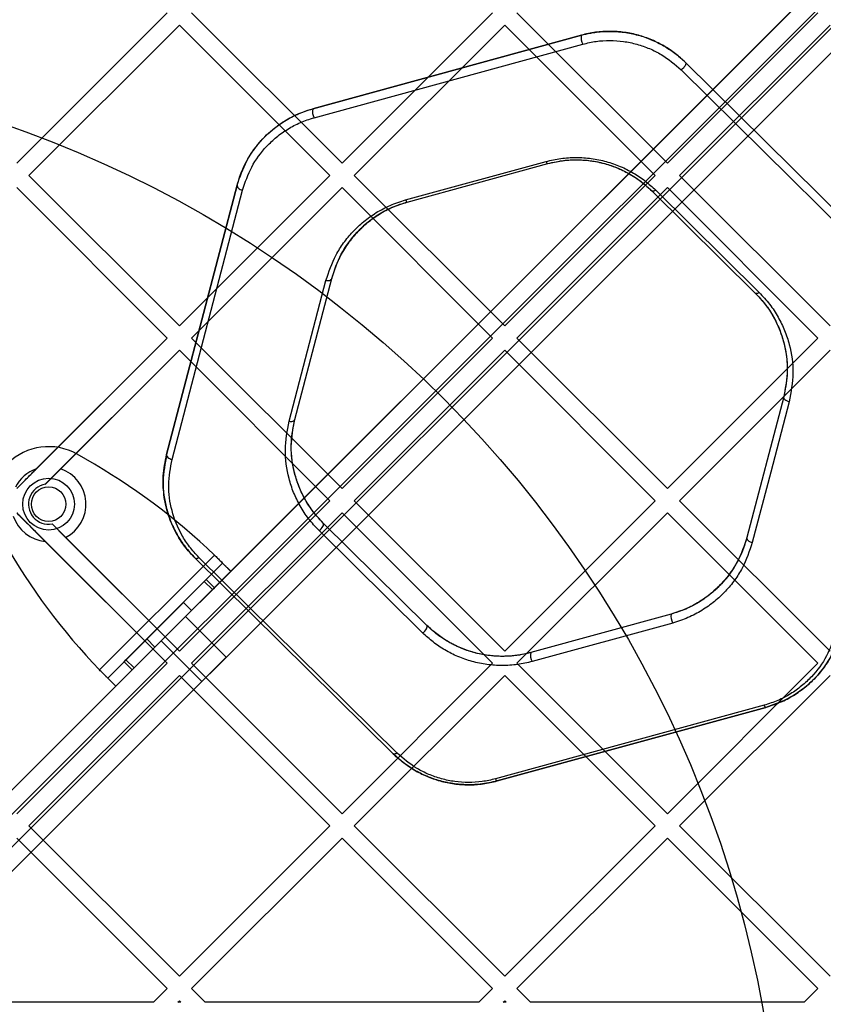
# Model space of a CAD drawing. Units: millimetres. Extents: x 17585 to 24562, y 29406 to 35221.
# Drawn here: x 19391 to 19531, y 31531 to 31702 of the extents above; entities that cross this region are included whole.
import ezdxf

# ---------------------------------------------------------------- set-up
doc = ezdxf.new("R2010")
doc.units = ezdxf.units.MM
doc.header["$LTSCALE"] = 200
doc.layers.add('OTWORY_MONTAŻOWE', color=1, linetype='Continuous')

msp = doc.modelspace()

# ---------------------------------------------------------------- linework, layer by layer
at = {"color": 7, "linetype": 'Continuous', "lineweight": 25}
for p, q in [((19990.05, 32168.15), (19350.12, 31528.22)), ((19351.53, 31525.39), (19992.88, 32166.73)), ((19995.71, 32163.9), (19354.36, 31522.56)), ((19357.19, 31521.14), (19997.12, 32161.08)), ((19350.12, 31528.22), (19662.3, 31840.4)), ((19664.43, 31838.28), (19351.53, 31525.39)), ((19354.36, 31522.56), (19667.25, 31835.45)), ((19669.38, 31833.33), (19357.19, 31521.14)), ((19390.78, 31677.06), (19416.94, 31703.22)), ((19421.18, 31703.22), (19447.34, 31677.06)), ((19447.34, 31677.06), (19473.51, 31703.22)), ((19477.75, 31703.22), (19503.91, 31677.06)), ((19503.91, 31677.06), (19530.08, 31703.22)), ((19392.9, 31674.94), (19419.06, 31701.1)), ((19419.06, 31701.1), (19445.22, 31674.94)), ((19449.47, 31674.94), (19475.63, 31701.1)), ((19475.63, 31701.1), (19501.79, 31674.94)), ((19506.03, 31674.94), (19532.2, 31701.1)), ((19442.25, 31686.54), (19488.95, 31699.35)), ((19488.95, 31699.35), (19442.25, 31686.54)), ((19442.49, 31684.98), (19489.19, 31697.79)), ((19506.31, 31693.31), (19540.74, 31659.27)), ((19507.03, 31694.61), (19541.46, 31660.58)), ((19541.46, 31660.58), (19507.03, 31694.61)), ((19458.39, 31670.68), (19482.81, 31677.37)), ((19458.68, 31670.31), (19483.1, 31677)), ((19458.68, 31670.31), (19483.1, 31677)), ((19392.9, 31674.94), (19419.06, 31648.78)), ((19419.06, 31648.78), (19445.22, 31674.94)), ((19449.47, 31674.94), (19475.63, 31648.78)), ((19475.63, 31648.78), (19501.79, 31674.94)), ((19506.03, 31674.94), (19532.2, 31648.78)), ((19390.78, 31672.82), (19416.94, 31646.66)), ((19416.85, 31626.41), (19429.11, 31673.25)), ((19429.11, 31673.25), (19416.85, 31626.41)), ((19421.18, 31646.66), (19447.34, 31672.82)), ((19447.34, 31672.82), (19473.51, 31646.66)), ((19477.75, 31646.66), (19503.91, 31672.82)), ((19503.91, 31672.82), (19530.08, 31646.66)), ((19417.79, 31625.56), (19430.05, 31672.4)), ((19501.18, 31672.27), (19519.19, 31654.47)), ((19501.18, 31672.27), (19519.19, 31654.47)), ((19501.87, 31672.39), (19519.88, 31654.59)), ((19438.13, 31632.18), (19444.54, 31656.67)), ((19439.12, 31632.52), (19445.54, 31657.02)), ((19439.12, 31632.52), (19445.54, 31657.02)), ((19390.78, 31620.49), (19416.94, 31646.66)), ((19394.19, 31623.91), (19416.94, 31646.66)), ((19421.18, 31646.66), (19447.34, 31620.49)), ((19447.34, 31620.49), (19473.51, 31646.66)), ((19477.75, 31646.66), (19503.91, 31620.49)), ((19503.91, 31620.49), (19530.08, 31646.66)), ((19395.75, 31621.22), (19419.06, 31644.53)), ((19398.44, 31623.92), (19419.06, 31644.53)), ((19419.06, 31644.53), (19445.22, 31618.37)), ((19449.47, 31618.37), (19475.63, 31644.53)), ((19475.63, 31644.53), (19501.79, 31618.37)), ((19506.03, 31618.37), (19532.2, 31644.53)), ((19524.13, 31636.44), (19517.72, 31611.95)), ((19524.13, 31636.44), (19517.72, 31611.95)), ((19402.79, 31625.6), (19401.27, 31626.46)), ((19419.06, 31592.21), (19445.22, 31618.37)), ((19449.47, 31618.37), (19475.63, 31592.21)), ((19475.63, 31592.21), (19501.79, 31618.37)), ((19506.03, 31618.37), (19532.2, 31592.21)), ((19390.78, 31616.25), (19416.94, 31590.09)), ((19421.18, 31590.09), (19447.34, 31616.25)), ((19447.34, 31616.25), (19473.51, 31590.09)), ((19477.75, 31590.09), (19503.91, 31616.25)), ((19503.91, 31616.25), (19530.08, 31590.09)), ((19396.94, 31614.33), (19399.29, 31611.98)), ((19396.94, 31614.33), (19419.06, 31592.21)), ((19461.35, 31595.38), (19443.34, 31613.18)), ((19462.08, 31596.69), (19444.07, 31614.49)), ((19462.08, 31596.69), (19444.07, 31614.49)), ((19395.73, 31611.3), (19416.94, 31590.09)), ((19399.29, 31611.98), (19419.06, 31592.21)), ((19405.18, 31588.94), (19425.16, 31608.92)), ((19456.23, 31574.35), (19421.8, 31608.39)), ((19421.8, 31608.39), (19456.23, 31574.35)), ((19456.91, 31574.46), (19422.47, 31608.5)), ((19406.6, 31587.52), (19426.57, 31607.5)), ((19408.01, 31586.11), (19427.99, 31606.09)), ((19423.73, 31604.66), (19426.57, 31607.5)), ((19425.14, 31603.24), (19427.99, 31606.09)), ((19426.57, 31607.5), (19427.99, 31606.09)), ((19409.77, 31590.69), (19423.4, 31604.33)), ((19423.4, 31604.33), (19423.73, 31604.66)), ((19423.4, 31604.33), (19424.82, 31602.92)), ((19423.73, 31604.66), (19425.14, 31603.24)), ((19411.18, 31589.28), (19424.82, 31602.92)), ((19424.82, 31602.92), (19425.14, 31603.24)), ((19413.4, 31594.33), (19419.77, 31600.69)), ((19414.82, 31592.92), (19421.18, 31599.28)), ((19421.18, 31599.28), (19419.77, 31600.69)), ((19420.12, 31598.22), (19415.88, 31593.98)), ((19420.12, 31598.22), (19415.88, 31593.98)), ((19427.19, 31591.15), (19420.12, 31598.22)), ((19427.19, 31591.15), (19420.12, 31598.22)), ((19504.58, 31598.65), (19480.16, 31591.96)), ((19504.58, 31598.65), (19480.16, 31591.96)), ((19504.83, 31597.09), (19480.4, 31590.4)), ((19413.4, 31594.33), (19414.82, 31592.92)), ((19415.88, 31593.98), (19422.95, 31586.91)), ((19415.88, 31593.98), (19422.95, 31586.91)), ((19409.44, 31590.37), (19409.77, 31590.69)), ((19409.77, 31590.69), (19411.18, 31589.28)), ((19427.19, 31591.15), (19422.95, 31586.91)), ((19427.19, 31591.15), (19422.95, 31586.91)), ((19390.78, 31563.92), (19416.94, 31590.09)), ((19406.6, 31587.52), (19409.44, 31590.37)), ((19408.01, 31586.11), (19410.85, 31588.95)), ((19409.44, 31590.37), (19410.85, 31588.95)), ((19410.85, 31588.95), (19411.18, 31589.28)), ((19421.18, 31590.09), (19447.34, 31563.92)), ((19447.34, 31563.92), (19473.51, 31590.09)), ((19477.75, 31590.09), (19503.91, 31563.92)), ((19503.91, 31563.92), (19530.08, 31590.09)), ((19392.9, 31561.8), (19419.06, 31587.97)), ((19408.01, 31586.11), (19406.6, 31587.52)), ((19419.06, 31587.97), (19445.22, 31561.8)), ((19449.47, 31561.8), (19475.63, 31587.97)), ((19475.63, 31587.97), (19501.79, 31561.8)), ((19506.03, 31561.8), (19532.2, 31587.97)), ((19520.72, 31582.79), (19474.03, 31569.98)), ((19521, 31582.42), (19474.31, 31569.62)), ((19474.31, 31569.62), (19521, 31582.42)), ((19392.9, 31561.8), (19419.06, 31535.64)), ((19419.06, 31535.64), (19445.22, 31561.8)), ((19449.47, 31561.8), (19475.63, 31535.64)), ((19475.63, 31535.64), (19501.79, 31561.8)), ((19506.03, 31561.8), (19532.2, 31535.64)), ((19390.78, 31559.68), (19416.94, 31533.52)), ((19421.18, 31533.52), (19447.34, 31559.68)), ((19447.34, 31559.68), (19473.51, 31533.52)), ((19477.75, 31533.52), (19503.91, 31559.68)), ((19503.91, 31559.68), (19530.08, 31533.52)), ((19414.57, 31531.15), (19416.94, 31533.52)), ((19421.18, 31533.52), (19423.55, 31531.15)), ((19471.13, 31531.15), (19473.51, 31533.52)), ((19477.75, 31533.52), (19480.12, 31531.15)), ((19527.7, 31531.15), (19530.08, 31533.52)), ((19414.57, 31531.15), (19383.41, 31531.15)), ((19418.81, 31531.15), (19419.06, 31531.4)), ((19419.31, 31531.15), (19418.81, 31531.15)), ((19419.06, 31531.4), (19419.31, 31531.15)), ((19471.13, 31531.15), (19423.55, 31531.15)), ((19475.38, 31531.15), (19475.63, 31531.4)), ((19475.88, 31531.15), (19475.38, 31531.15)), ((19475.63, 31531.4), (19475.88, 31531.15)), ((19527.7, 31531.15), (19480.12, 31531.15))]:
    msp.add_line(p, q, dxfattribs=at)
at = {"color": 7, "linetype": 'Continuous', "lineweight": 25, "flags": 128}
for points in [[(19507.03, 31694.61), (19507.09, 31694.51), (19507.1, 31694.37), (19507.06, 31694.2), (19506.97, 31694.01), (19506.84, 31693.81), (19506.68, 31693.62), (19506.5, 31693.45), (19506.31, 31693.31)], [(19482.81, 31677.37), (19482.85, 31677.29), (19482.89, 31677.21), (19482.93, 31677.14), (19482.97, 31677.09), (19483.01, 31677.05), (19483.04, 31677.02), (19483.07, 31677.01), (19483.1, 31677)], [(19429.11, 31673.25), (19429.1, 31673.13), (19429.14, 31672.99), (19429.21, 31672.86), (19429.33, 31672.74), (19429.48, 31672.62), (19429.65, 31672.53), (19429.85, 31672.45), (19430.05, 31672.4)], [(19501.87, 31672.39), (19501.76, 31672.32), (19501.65, 31672.27), (19501.55, 31672.23), (19501.46, 31672.21), (19501.37, 31672.2), (19501.3, 31672.21), (19501.23, 31672.23), (19501.18, 31672.27)], [(19458.39, 31670.68), (19458.43, 31670.59), (19458.47, 31670.51), (19458.51, 31670.45), (19458.55, 31670.39), (19458.59, 31670.35), (19458.62, 31670.32), (19458.65, 31670.31), (19458.68, 31670.31)], [(19444.54, 31656.67), (19444.72, 31656.65), (19444.89, 31656.65), (19445.05, 31656.67), (19445.2, 31656.7), (19445.32, 31656.76), (19445.42, 31656.83), (19445.49, 31656.92), (19445.54, 31657.02)], [(19519.88, 31654.59), (19519.77, 31654.52), (19519.66, 31654.47), (19519.56, 31654.43), (19519.47, 31654.41), (19519.38, 31654.4), (19519.31, 31654.41), (19519.24, 31654.43), (19519.19, 31654.47)], [(19525.08, 31635.59), (19521.88, 31623.35), (19518.67, 31611.1)], [(19525.08, 31635.59), (19524.88, 31635.64), (19524.68, 31635.72), (19524.5, 31635.82), (19524.35, 31635.93), (19524.24, 31636.05), (19524.16, 31636.19), (19524.12, 31636.32), (19524.13, 31636.44)], [(19438.13, 31632.18), (19438.31, 31632.15), (19438.48, 31632.15), (19438.64, 31632.17), (19438.78, 31632.21), (19438.91, 31632.26), (19439.01, 31632.33), (19439.08, 31632.42), (19439.12, 31632.52)], [(19416.85, 31626.41), (19416.84, 31626.29), (19416.88, 31626.16), (19416.95, 31626.03), (19417.07, 31625.9), (19417.22, 31625.79), (19417.39, 31625.69), (19417.59, 31625.62), (19417.79, 31625.56)], [(19443.34, 31613.18), (19443.53, 31613.33), (19443.72, 31613.5), (19443.88, 31613.69), (19444.01, 31613.89), (19444.09, 31614.08), (19444.13, 31614.25), (19444.12, 31614.39), (19444.07, 31614.49)], [(19517.72, 31611.95), (19517.71, 31611.82), (19517.75, 31611.69), (19517.82, 31611.56), (19517.94, 31611.43), (19518.09, 31611.32), (19518.27, 31611.22), (19518.46, 31611.15), (19518.67, 31611.1)], [(19421.8, 31608.39), (19421.85, 31608.35), (19421.91, 31608.33), (19421.98, 31608.32), (19422.07, 31608.33), (19422.16, 31608.35), (19422.26, 31608.39), (19422.36, 31608.44), (19422.47, 31608.5)], [(19461.35, 31595.38), (19461.54, 31595.53), (19461.73, 31595.7), (19461.89, 31595.89), (19462.01, 31596.09), (19462.1, 31596.28), (19462.14, 31596.45), (19462.13, 31596.59), (19462.08, 31596.69)], [(19521, 31582.42), (19520.98, 31582.42), (19520.95, 31582.43), (19520.91, 31582.46), (19520.88, 31582.5), (19520.84, 31582.56), (19520.8, 31582.62), (19520.76, 31582.7), (19520.72, 31582.79)], [(19456.91, 31574.46), (19456.8, 31574.4), (19456.7, 31574.35), (19456.6, 31574.31), (19456.5, 31574.29), (19456.42, 31574.28), (19456.34, 31574.29), (19456.28, 31574.31), (19456.23, 31574.35)], [(19474.31, 31569.62), (19474.28, 31569.62), (19474.25, 31569.63), (19474.22, 31569.66), (19474.18, 31569.7), (19474.15, 31569.75), (19474.11, 31569.82), (19474.07, 31569.9), (19474.03, 31569.98)]]:
    msp.add_lwpolyline(points, dxfattribs=at)
at = {"color": 7, "linetype": 'Continuous', "lineweight": 25}
for radius in [4.5, 4.5, 3, 3]:
    msp.add_circle((19396.33, 31617.77), radius, dxfattribs=at)
for centre, radius, start, end in [((19491.06, 31698.88), 2.17, 167.5154, 210.2571), ((19444.31, 31686.06), 2.12, 166.8067, 210.5943), ((19396.33, 31617.77), 10, 60.3816, 209.6184), ((19396.33, 31617.77), 10, 60.3816, 209.6184), ((19346.94, 31527.36), 113, 46.1948, 60.3816), ((19346.94, 31527.36), 113, 46.1948, 60.3816), ((19396.33, 31617.77), 6.5, 109.1581, 152.9189), ((19396.33, 31617.77), 6.5, 297.0811, 71.0058), ((19396.33, 31617.77), 3.5, 99.5168, 280.153), ((19396.33, 31617.77), 6.5, 198.9942, 264.7171), ((19486.73, 31667.16), 113, 209.6184, 223.8052), ((19486.73, 31667.16), 113, 209.6184, 223.8052), ((19506.71, 31598.19), 2.18, 167.7494, 210.1457), ((19482.26, 31591.49), 2.16, 167.3787, 210.3225)]:
    msp.add_arc(centre, radius, start, end, dxfattribs=at)
for points, knots in [([(19488.95, 31699.35), (19489.08, 31699.38), (19489.75, 31699.56), (19491.25, 31699.87), (19493.51, 31700.06), (19495.64, 31699.96), (19497.3, 31699.71), (19498.51, 31699.44), (19499.69, 31699.1), (19500.84, 31698.68), (19501.94, 31698.2), (19503, 31697.65), (19504.01, 31697.05), (19504.97, 31696.39), (19505.99, 31695.59), (19506.65, 31694.97), (19507.03, 31694.61)], [0, 0, 0, 0, 0.0209316, 0.1047721, 0.2309446, 0.3571081, 0.4189222, 0.4807342, 0.5425435, 0.6043508, 0.6661551, 0.7279562, 0.7897542, 0.8515492, 0.9133417, 1, 1, 1, 1]), ([(19507.03, 31694.61), (19506.47, 31695.13), (19505.35, 31696.16), (19503.39, 31697.47), (19501.24, 31698.56), (19498.91, 31699.38), (19496.45, 31699.89), (19493.92, 31700.06), (19491.38, 31699.92), (19489.76, 31699.54), (19488.95, 31699.35)], [0, 0, 0, 0, 0.124319, 0.248441, 0.373649, 0.497841, 0.623292, 0.748411, 0.873765, 1, 1, 1, 1]), ([(19489.19, 31697.79), (19489.96, 31697.97), (19491.49, 31698.33), (19493.9, 31698.47), (19496.29, 31698.31), (19498.62, 31697.82), (19500.83, 31697.04), (19503.56, 31695.68), (19505.21, 31694.25), (19506.31, 31693.31)], [0, 0, 0, 0, 0.126078, 0.251123, 0.375901, 0.50111, 0.625246, 0.750702, 1, 1, 1, 1]), ([(19429.11, 31673.25), (19429.2, 31673.56), (19429.64, 31675.14), (19430.77, 31677.7), (19432.9, 31680.73), (19435.28, 31683.05), (19437.87, 31684.79), (19440.14, 31685.9), (19441.67, 31686.37), (19442.25, 31686.54)], [0, 0, 0, 0, 0.05417, 0.271654, 0.456478, 0.641083, 0.778329, 0.915446, 1, 1, 1, 1]), ([(19429.11, 31673.25), (19429.6, 31674.69), (19430.56, 31677.56), (19432.93, 31680.78), (19435.32, 31683.02), (19437.38, 31684.49), (19439.69, 31685.73), (19441.4, 31686.27), (19442.25, 31686.54)], [0, 0, 0, 0, 0.249089, 0.498221, 0.623044, 0.748814, 0.874044, 1, 1, 1, 1]), ([(19430.05, 31672.4), (19430.51, 31673.76), (19431.43, 31676.48), (19433.67, 31679.52), (19435.92, 31681.65), (19437.88, 31683.04), (19440.06, 31684.21), (19441.68, 31684.73), (19442.49, 31684.98)], [0, 0, 0, 0, 0.250483, 0.500311, 0.625097, 0.750514, 0.875058, 1, 1, 1, 1]), ([(19482.81, 31677.37), (19483.66, 31677.57), (19485.36, 31677.97), (19488.03, 31678.13), (19490.69, 31677.95), (19493.29, 31677.42), (19495.75, 31676.56), (19498.03, 31675.4), (19500.1, 31674.02), (19501.28, 31672.93), (19501.87, 31672.39)], [0, 0, 0, 0, 0.1249, 0.24974, 0.37468, 0.499431, 0.62455, 0.74944, 0.874762, 1, 1, 1, 1]), ([(19483.1, 31677), (19484.07, 31677.23), (19485.86, 31677.63), (19488.58, 31677.71), (19491.12, 31677.48), (19493.57, 31676.89), (19495.92, 31675.99), (19498.11, 31674.79), (19499.86, 31673.51), (19500.81, 31672.62), (19501.18, 31672.27)], [0, 0, 0, 0, 0.149848, 0.275844, 0.401834, 0.527211, 0.652643, 0.784474, 0.916383, 1, 1, 1, 1]), ([(19483.1, 31677), (19483.9, 31677.19), (19485.51, 31677.57), (19488.05, 31677.72), (19490.58, 31677.56), (19493.04, 31677.05), (19495.38, 31676.23), (19497.54, 31675.13), (19499.51, 31673.82), (19500.62, 31672.79), (19501.18, 31672.27)], [0, 0, 0, 0, 0.124672, 0.249119, 0.373632, 0.498058, 0.623049, 0.748127, 0.87397, 1, 1, 1, 1]), ([(19444.54, 31656.67), (19445.05, 31658.18), (19445.8, 31660.45), (19447.58, 31663.23), (19449.18, 31665.18), (19451.07, 31666.96), (19453.25, 31668.51), (19455.68, 31669.81), (19457.48, 31670.39), (19458.39, 31670.68)], [0, 0, 0, 0, 0.249405, 0.3745645, 0.4999048, 0.624564, 0.7502227, 0.8748331, 1, 1, 1, 1]), ([(19445.54, 31657.02), (19446.02, 31658.45), (19446.98, 31661.31), (19449.34, 31664.52), (19451.73, 31666.78), (19453.79, 31668.25), (19456.1, 31669.49), (19457.82, 31670.04), (19458.68, 31670.31)], [0, 0, 0, 0, 0.250923, 0.501834, 0.62651, 0.751862, 0.875819, 1, 1, 1, 1]), ([(19458.68, 31670.31), (19457.77, 31670.02), (19455.94, 31669.43), (19453.49, 31668.07), (19451.26, 31666.4), (19449.32, 31664.43), (19447.67, 31662.16), (19446.36, 31659.68), (19445.81, 31657.9), (19445.54, 31657.02)], [0, 0, 0, 0, 0.132805, 0.267161, 0.401623, 0.546433, 0.691326, 0.845639, 1, 1, 1, 1]), ([(19519.19, 31654.47), (19519.79, 31653.83), (19520.98, 31652.56), (19522.35, 31650.43), (19523.43, 31648.21), (19524.43, 31645.13), (19525, 31641.15), (19524.42, 31638.01), (19524.13, 31636.44)], [0, 0, 0, 0, 0.124515, 0.248443, 0.373589, 0.498823, 0.749354, 1, 1, 1, 1]), ([(19519.19, 31654.47), (19519.72, 31653.91), (19521.08, 31652.46), (19522.72, 31649.84), (19524.02, 31646.68), (19524.7, 31643.42), (19524.84, 31639.97), (19524.38, 31637.67), (19524.13, 31636.44)], [0, 0, 0, 0, 0.1105262, 0.2843111, 0.4582475, 0.6313366, 0.804452, 1, 1, 1, 1]), ([(19519.88, 31654.59), (19520.5, 31653.91), (19521.75, 31652.57), (19523.2, 31650.33), (19524.34, 31647.99), (19525.4, 31644.75), (19526, 31640.55), (19525.39, 31637.25), (19525.08, 31635.59)], [0, 0, 0, 0, 0.125111, 0.249351, 0.37459, 0.49975, 0.749839, 1, 1, 1, 1]), ([(19443.34, 31613.18), (19442.71, 31613.86), (19441.46, 31615.2), (19440.01, 31617.44), (19438.87, 31619.79), (19437.81, 31623.03), (19437.22, 31627.23), (19437.83, 31630.53), (19438.13, 31632.18)], [0, 0, 0, 0, 0.125107, 0.249331, 0.374564, 0.499733, 0.749842, 1, 1, 1, 1]), ([(19444.07, 31614.49), (19443.69, 31614.88), (19442.55, 31616.07), (19441.02, 31618.27), (19439.54, 31621.33), (19438.64, 31624.8), (19438.37, 31628.67), (19438.87, 31631.22), (19439.12, 31632.52)], [0, 0, 0, 0, 0.077623, 0.235074, 0.392648, 0.59196, 0.791357, 1, 1, 1, 1]), ([(19444.07, 31614.49), (19443.47, 31615.13), (19442.28, 31616.41), (19440.91, 31618.54), (19439.83, 31620.76), (19438.82, 31623.84), (19438.26, 31627.82), (19438.84, 31630.95), (19439.12, 31632.52)], [0, 0, 0, 0, 0.124492, 0.248389, 0.37352, 0.498758, 0.749321, 1, 1, 1, 1]), ([(19421.8, 31608.39), (19421.26, 31608.95), (19419.9, 31610.4), (19418.26, 31613.03), (19416.97, 31616.16), (19416.29, 31619.41), (19416.14, 31622.86), (19416.6, 31625.17), (19416.85, 31626.41)], [0, 0, 0, 0, 0.1114902, 0.2841449, 0.4569517, 0.6288852, 0.8008616, 1, 1, 1, 1]), ([(19416.85, 31626.41), (19416.56, 31624.85), (19415.99, 31621.73), (19416.54, 31617.75), (19417.54, 31614.68), (19418.62, 31612.46), (19420, 31610.32), (19421.2, 31609.03), (19421.8, 31608.39)], [0, 0, 0, 0, 0.248913, 0.498559, 0.622741, 0.747307, 0.873495, 1, 1, 1, 1]), ([(19422.47, 31608.5), (19421.9, 31609.11), (19420.77, 31610.33), (19419.03, 31613.02), (19417.6, 31616.62), (19416.98, 31621.13), (19417.52, 31624.09), (19417.79, 31625.56)], [0, 0, 0, 0, 0.12593, 0.251834, 0.50026, 0.750462, 1, 1, 1, 1]), ([(19390.78, 31620.49), (19391.2, 31620.91), (19392.13, 31621.85), (19393.32, 31623.03), (19394, 31623.71), (19394.19, 31623.91)], [0, 0, 0, 0, 0.3692625, 0.8180343, 1, 1, 1, 1]), ([(19395.75, 31621.22), (19395.86, 31621.33), (19396.84, 31622.31), (19397.69, 31623.16), (19398.44, 31623.92)], [0, 0, 0, 0, 0.113779, 1, 1, 1, 1]), ([(19390.78, 31616.25), (19391.05, 31615.97), (19391.61, 31615.41), (19392.66, 31614.36), (19394.14, 31612.89), (19395.12, 31611.9), (19395.73, 31611.3)], [0, 0, 0, 0, 0.1730869, 0.3520357, 0.6042103, 1, 1, 1, 1]), ([(19517.72, 31611.95), (19517.24, 31610.52), (19516.28, 31607.66), (19513.92, 31604.44), (19511.53, 31602.18), (19509.46, 31600.71), (19507.15, 31599.47), (19505.44, 31598.93), (19504.58, 31598.65)], [0, 0, 0, 0, 0.250964, 0.501881, 0.62656, 0.751921, 0.875828, 1, 1, 1, 1]), ([(19517.72, 31611.95), (19517.63, 31611.64), (19517.2, 31610.1), (19516.09, 31607.56), (19513.99, 31604.54), (19511.62, 31602.21), (19509.05, 31600.46), (19506.76, 31599.32), (19505.2, 31598.84), (19504.58, 31598.65)], [0, 0, 0, 0, 0.053274, 0.267147, 0.451808, 0.636244, 0.773285, 0.910204, 1, 1, 1, 1]), ([(19518.67, 31611.1), (19518.17, 31609.59), (19517.41, 31607.32), (19515.64, 31604.54), (19514.04, 31602.59), (19512.14, 31600.81), (19509.96, 31599.26), (19507.53, 31597.96), (19505.73, 31597.38), (19504.83, 31597.09)], [0, 0, 0, 0, 0.249432, 0.374638, 0.499941, 0.624608, 0.750281, 0.874838, 1, 1, 1, 1]), ([(19480.16, 31591.96), (19479.35, 31591.77), (19477.74, 31591.39), (19475.21, 31591.24), (19472.69, 31591.4), (19470.22, 31591.92), (19467.88, 31592.73), (19465.72, 31593.83), (19463.75, 31595.15), (19462.64, 31596.18), (19462.08, 31596.69)], [0, 0, 0, 0, 0.124683, 0.249128, 0.373659, 0.498066, 0.623067, 0.748117, 0.873974, 1, 1, 1, 1]), ([(19480.16, 31591.96), (19480.03, 31591.92), (19479.38, 31591.75), (19477.88, 31591.44), (19475.63, 31591.24), (19473.5, 31591.34), (19471.83, 31591.59), (19470.61, 31591.86), (19469.42, 31592.2), (19468.26, 31592.62), (19467.15, 31593.11), (19466.08, 31593.66), (19465.07, 31594.27), (19464.11, 31594.94), (19463.09, 31595.73), (19462.45, 31596.34), (19462.08, 31596.69)], [0, 0, 0, 0, 0.0204964, 0.102588, 0.2292379, 0.3558779, 0.4181337, 0.4803875, 0.5426387, 0.6048879, 0.667134, 0.7293769, 0.7916165, 0.8538532, 0.9160873, 1, 1, 1, 1]), ([(19534.14, 31595.71), (19533.91, 31594.95), (19533.34, 31593.06), (19531.83, 31590.2), (19529.71, 31587.52), (19527.27, 31585.4), (19524.51, 31583.61), (19522.26, 31582.85), (19521, 31582.42)], [0, 0, 0, 0, 0.133104, 0.327696, 0.522095, 0.668938, 0.815657, 1, 1, 1, 1]), ([(19521, 31582.42), (19521.86, 31582.69), (19523.57, 31583.24), (19525.87, 31584.47), (19527.94, 31585.94), (19530.32, 31588.18), (19532.69, 31591.4), (19533.66, 31594.28), (19534.14, 31595.71)], [0, 0, 0, 0, 0.125958, 0.251212, 0.376971, 0.501794, 0.750899, 1, 1, 1, 1]), ([(19480.4, 31590.4), (19479.55, 31590.2), (19477.86, 31589.8), (19475.19, 31589.64), (19472.53, 31589.82), (19469.93, 31590.35), (19467.47, 31591.21), (19465.19, 31592.37), (19463.12, 31593.75), (19461.94, 31594.84), (19461.35, 31595.38)], [0, 0, 0, 0, 0.124901, 0.249731, 0.374681, 0.499411, 0.624545, 0.749411, 0.874753, 1, 1, 1, 1]), ([(19533.16, 31595.37), (19532.7, 31594.01), (19531.79, 31591.3), (19529.55, 31588.25), (19527.29, 31586.12), (19525.33, 31584.73), (19523.15, 31583.56), (19521.53, 31583.05), (19520.72, 31582.79)], [0, 0, 0, 0, 0.250516, 0.500317, 0.625096, 0.750494, 0.875058, 1, 1, 1, 1]), ([(19474.31, 31569.62), (19473.34, 31569.4), (19471.55, 31568.99), (19468.82, 31568.91), (19466.28, 31569.15), (19463.81, 31569.74), (19461.46, 31570.64), (19459.27, 31571.85), (19457.53, 31573.12), (19456.59, 31574.01), (19456.23, 31574.35)], [0, 0, 0, 0, 0.150108, 0.276528, 0.402942, 0.528724, 0.654562, 0.78652, 0.918554, 1, 1, 1, 1]), ([(19456.23, 31574.35), (19457.39, 31573.35), (19459.14, 31571.84), (19462.03, 31570.4), (19464.36, 31569.58), (19466.82, 31569.07), (19469.34, 31568.9), (19471.88, 31569.05), (19473.5, 31569.43), (19474.31, 31569.62)], [0, 0, 0, 0, 0.248068, 0.373341, 0.497609, 0.623141, 0.748301, 0.873731, 1, 1, 1, 1]), ([(19474.03, 31569.98), (19473.26, 31569.8), (19471.72, 31569.45), (19469.32, 31569.31), (19466.93, 31569.46), (19464.6, 31569.95), (19462.39, 31570.73), (19459.65, 31572.09), (19458, 31573.52), (19456.91, 31574.46)], [0, 0, 0, 0, 0.12606, 0.251129, 0.375892, 0.501118, 0.625257, 0.750708, 1, 1, 1, 1])]:
    msp.add_open_spline(points, degree=3, knots=knots, dxfattribs=at)
for points in [[(19425.16, 31608.92), (19425.35, 31608.73), (19425.72, 31608.36), (19426.25, 31607.83), (19426.74, 31607.33), (19427.17, 31606.9), (19427.53, 31606.55), (19427.79, 31606.29), (19427.96, 31606.12), (19427.98, 31606.1), (19427.99, 31606.09)], [(19425.16, 31608.92), (19425.25, 31608.82), (19425.44, 31608.64), (19425.7, 31608.37), (19425.95, 31608.12), (19426.17, 31607.91), (19426.34, 31607.73), (19426.47, 31607.6), (19426.56, 31607.52), (19426.57, 31607.51), (19426.57, 31607.5)], [(19408.01, 31586.11), (19408, 31586.12), (19407.98, 31586.14), (19407.81, 31586.31), (19407.55, 31586.57), (19407.19, 31586.92), (19406.76, 31587.36), (19406.27, 31587.85), (19405.74, 31588.38), (19405.37, 31588.75), (19405.18, 31588.94)], [(19406.6, 31587.52), (19406.59, 31587.53), (19406.58, 31587.54), (19406.5, 31587.62), (19406.37, 31587.75), (19406.19, 31587.93), (19405.97, 31588.15), (19405.73, 31588.39), (19405.46, 31588.66), (19405.27, 31588.84), (19405.18, 31588.94)]]:
    msp.add_open_spline(points, degree=3, dxfattribs=at)
at = {"layer": 'OTWORY_MONTAŻOWE'}
msp.add_circle((19323.62, 31494.65), 200, dxfattribs=at)

doc.saveas('drawing.dxf')
